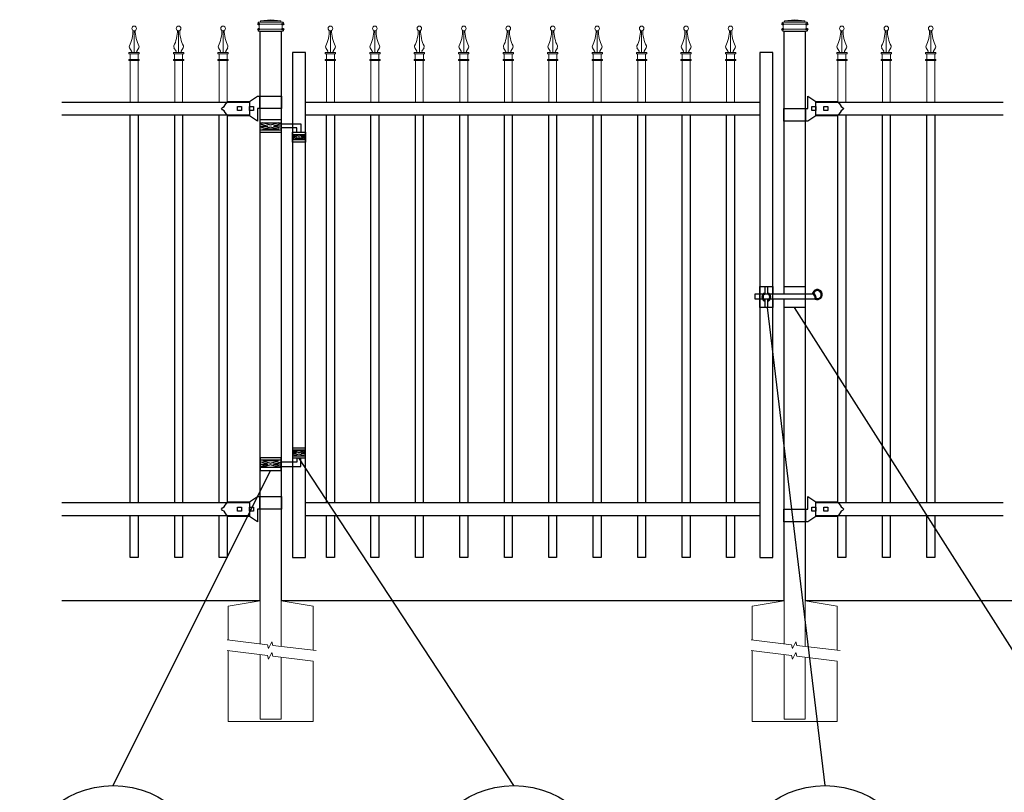
# Model space of a CAD drawing. Units: inches. Extents: x 42 to 597, y 35 to 401.
# Drawn here: x 92 to 186, y 249 to 323 of the extents above; entities that cross this region are included whole.
import ezdxf

# ---------------------------------------------------------------- set-up
doc = ezdxf.new("R2010")
doc.units = ezdxf.units.IN
doc.header["$MEASUREMENT"] = 0
for name, color, linetype in [('3D OBJECT 1', 250, 'Continuous'), ('CONCREATE 1', 250, 'Continuous'), ('GATE POST 1', 250, 'Continuous'), ('Layer 1', 250, 'Continuous'), ('PICKETS 1', 250, 'Continuous'), ('RAILS 1', 250, 'Continuous')]:
    doc.layers.add(name, color=color, linetype=linetype)

# ---------------------------------------------------------------- blocks, each defined once
blk = doc.blocks.new('concrite base')
at = {"layer": 'Layer 1', "color": 250, "lineweight": 20}
for points in [[(110.074, 265.076), (110.074, 265.076), (113.119, 265.583), (113.119, 265.583)], [(113.119, 265.583), (113.119, 265.583), (113.119, 263.529), (113.119, 261.454)], [(118.194, 265.076), (118.194, 265.076), (115.149, 265.583), (115.149, 265.583)], [(115.149, 261.201), (115.149, 263.381), (115.149, 265.583), (115.149, 265.583)], [(110.074, 261.835), (110.074, 263.525), (110.074, 265.076), (110.074, 265.076)], [(118.194, 265.076), (118.194, 265.076), (118.194, 262.969), (118.194, 260.852)], [(110.074, 254.05), (110.074, 255.79), (110.074, 260.82), (110.074, 260.82)], [(113.119, 260.439), (113.119, 260.439), (113.119, 254.265), (113.119, 254.265)], [(115.149, 254.265), (115.149, 254.265), (115.149, 260.185), (115.149, 260.185)], [(118.194, 259.805), (118.194, 259.805), (118.194, 254.05), (118.194, 254.05)], [(113.119, 254.265), (113.119, 254.265), (115.149, 254.265), (115.149, 254.265)], [(118.194, 254.05), (118.194, 254.05), (110.074, 254.05), (110.074, 254.05)]]:
    blk.add_open_spline(points, degree=3, dxfattribs=at)
for points in [[(109.973, 261.848), (109.973, 261.848), (113.832, 261.365), (113.832, 261.365), (113.832, 261.365), (113.914, 261.003), (113.914, 261.003), (113.914, 261.003), (114.253, 261.664), (114.253, 261.664), (114.253, 261.664), (114.336, 261.302), (114.336, 261.302), (114.336, 261.302), (118.476, 260.82), (118.476, 260.82)], [(109.973, 260.832), (109.973, 260.832), (113.832, 260.35), (113.832, 260.35), (113.832, 260.35), (113.914, 259.988), (113.914, 259.988), (113.914, 259.988), (114.253, 260.649), (114.253, 260.649), (114.253, 260.649), (114.336, 260.287), (114.336, 260.287), (114.336, 260.287), (118.194, 259.805), (118.194, 259.805)]]:
    blk.add_open_spline(points, degree=3, knots=[0, 0, 0, 0, 0.2, 0.2, 0.2, 0.4, 0.4, 0.4, 0.6, 0.6, 0.6, 0.8, 0.8, 0.8, 1, 1, 1, 1], dxfattribs=at)
blk = doc.blocks.new('lock')
at = {"layer": '3D OBJECT 1', "color": 250}
for p, q in [((1194.618, 204.079), (1194.746, 204.255)), ((1194.746, 204.255), (1194.898, 204.41)), ((1194.898, 204.41), (1196.929, 204.41)), ((1196.929, 204.41), (1197.69, 204.918)), ((1197.69, 204.918), (1200.038, 204.918)), ((1197.881, 204.918), (1197.881, 203.713)), ((1200.038, 203.713), (1200.038, 204.918)), ((1194.264, 203.712), (1194.37, 203.837)), ((1194.37, 203.587), (1194.264, 203.712)), ((1194.37, 203.837), (1194.528, 203.919)), ((1194.528, 203.505), (1194.37, 203.587)), ((1194.528, 203.919), (1194.618, 204.079)), ((1194.618, 203.346), (1194.528, 203.505)), ((1194.746, 203.17), (1194.618, 203.346)), ((1195.786, 203.903), (1196.167, 203.903)), ((1195.786, 203.522), (1195.786, 203.903)), ((1196.167, 203.522), (1195.786, 203.522)), ((1196.167, 203.903), (1196.167, 203.522)), ((1196.929, 203.903), (1197.31, 203.903)), ((1196.929, 203.522), (1196.929, 203.903)), ((1197.31, 203.522), (1196.929, 203.522)), ((1197.31, 203.903), (1197.31, 203.522)), ((1200.038, 203.713), (1197.692, 203.713)), ((1197.692, 203.713), (1197.692, 202.507)), ((1194.83, 203.078), (1194.746, 203.17)), ((1194.898, 203.015), (1194.83, 203.078)), ((1196.928, 203.015), (1194.898, 203.015)), ((1197.692, 202.507), (1196.928, 203.015))]:
    blk.add_line(p, q, dxfattribs=at)
at = {"layer": 'RAILS 1', "color": 250}
blk.add_line((1196.929, 204.347), (1196.929, 203.078), dxfattribs=at)
blk = doc.blocks.new('lock 2')
at = {"layer": '3D OBJECT 1', "color": 250}
for p, q in [((1248.256, 203.713), (1248.256, 204.918)), ((1248.256, 204.918), (1249.02, 204.41)), ((1249.02, 204.41), (1251.05, 204.411)), ((1251.05, 204.411), (1251.118, 204.347)), ((1251.118, 204.347), (1251.202, 204.255)), ((1251.202, 204.255), (1251.33, 204.079)), ((1245.91, 203.713), (1248.256, 203.713)), ((1245.91, 203.713), (1245.91, 202.507)), ((1248.067, 202.507), (1248.067, 203.713)), ((1248.638, 203.522), (1248.638, 203.903)), ((1248.638, 203.903), (1249.019, 203.903)), ((1249.019, 203.522), (1248.638, 203.522)), ((1249.019, 203.903), (1249.019, 203.522)), ((1249.781, 203.522), (1249.781, 203.903)), ((1249.781, 203.903), (1250.162, 203.903)), ((1250.162, 203.522), (1249.781, 203.522)), ((1250.162, 203.903), (1250.162, 203.522)), ((1251.33, 203.346), (1251.202, 203.17)), ((1251.33, 204.079), (1251.42, 203.92)), ((1251.42, 203.506), (1251.33, 203.346)), ((1251.42, 203.92), (1251.578, 203.838)), ((1251.578, 203.588), (1251.42, 203.506)), ((1251.578, 203.838), (1251.684, 203.713)), ((1251.578, 203.838), (1251.684, 203.713)), ((1251.684, 203.713), (1251.578, 203.588)), ((1251.684, 203.713), (1251.578, 203.588)), ((1248.258, 202.507), (1245.91, 202.507)), ((1249.019, 203.015), (1248.258, 202.507)), ((1251.05, 203.015), (1249.019, 203.015)), ((1251.202, 203.17), (1251.05, 203.015))]:
    blk.add_line(p, q, dxfattribs=at)
at = {"layer": 'RAILS 1', "color": 250}
blk.add_line((1249.019, 203.078), (1249.019, 204.347), dxfattribs=at)
blk = doc.blocks.new('hing')
at = {"layer": '3D OBJECT 1', "color": 250}
for p, q in [((1197.944, 196.454), (1198.678, 196.234)), ((1198.678, 196.234), (1197.944, 196.014)), ((1197.944, 196.234), (1198.678, 196.234)), ((1198.961, 196.319), (1198.227, 196.539)), ((1198.227, 195.929), (1198.961, 196.149)), ((1199.695, 195.929), (1198.227, 195.929)), ((1199.695, 196.539), (1198.961, 196.319)), ((1198.961, 196.149), (1199.695, 195.929)), ((1199.978, 196.454), (1199.244, 196.234)), ((1199.244, 196.234), (1199.978, 196.014)), ((1199.978, 196.234), (1199.244, 196.234)), ((1199.974, 196.453), (1201.837, 196.454)), ((1201.476, 196.047), (1199.978, 196.047)), ((1201.476, 195.64), (1201.476, 196.047)), ((1201.837, 196.454), (1201.837, 195.64)), ((1201.038, 195.32), (1201.443, 195.198)), ((1201.443, 195.198), (1201.038, 195.077)), ((1201.038, 195.198), (1201.443, 195.198)), ((1201.097, 195.433), (1201.66, 195.264)), ((1201.097, 194.964), (1201.66, 195.133)), ((1202.224, 194.964), (1201.097, 194.964)), ((1201.66, 195.264), (1202.224, 195.433)), ((1201.66, 195.133), (1202.224, 194.964)), ((1202.288, 195.321), (1201.878, 195.198)), ((1201.878, 195.198), (1202.288, 195.198)), ((1201.878, 195.198), (1202.288, 195.075))]:
    blk.add_line(p, q, dxfattribs=at)
for points in [[(1197.944, 196.844), (1199.974, 196.844), (1199.974, 195.624), (1197.944, 195.624)], [(1197.944, 196.539), (1199.974, 196.539), (1199.974, 195.848), (1197.944, 195.848)], [(1201.038, 195.64), (1202.288, 195.64), (1202.288, 194.702), (1201.038, 194.702)], [(1201.038, 195.433), (1202.288, 195.433), (1202.288, 194.901), (1201.038, 194.901)]]:
    blk.add_lwpolyline(points, close=True, dxfattribs=at)
blk = doc.blocks.new('CAPS')
at = {"layer": 'Layer 1', "color": 250, "lineweight": 15}
for points, knots in [([(306.293, 739.537), (306.492, 739.901), (306.652, 740.59), (306.635, 741.005), (306.634, 741.009), (306.634, 741.012), (306.634, 741.016)], [0, 0, 0, 0, 1, 1, 1, 1.00846, 1.00846, 1.00846, 1.00846]), ([(306.963, 741.207), (306.963, 741.328), (306.865, 741.427), (306.743, 741.427), (306.622, 741.427), (306.524, 741.328), (306.524, 741.207), (306.524, 741.085), (306.622, 740.987), (306.743, 740.987), (306.865, 740.987), (306.963, 741.085), (306.963, 741.207)], [0, 0, 0, 0, 0.25, 0.25, 0.25, 0.5, 0.5, 0.5, 0.75, 0.75, 0.75, 1, 1, 1, 1]), ([(306.409, 738.898), (306.46, 738.895), (306.504, 738.935), (306.507, 738.987), (306.509, 739.003), (306.502, 739.029), (306.492, 739.043)], [0, 0, 0, 0, 0.5, 0.5, 0.5, 1, 1, 1, 1]), ([(306.998, 739.043), (306.969, 738.999), (306.981, 738.941), (307.024, 738.913), (307.038, 738.903), (307.064, 738.896), (307.08, 738.898)], [0, 0, 0, 0, 0.5, 0.5, 0.5, 1, 1, 1, 1])]:
    blk.add_open_spline(points, degree=3, knots=knots, dxfattribs=at)
for points in [[(306.745, 738.898), (306.745, 738.898), (306.745, 740.987), (306.745, 740.987)], [(306.854, 741.017), (306.837, 740.593), (306.996, 739.904), (307.197, 739.537)], [(306.25, 738.788), (306.25, 738.788), (306.25, 738.898), (306.25, 738.898)], [(306.25, 738.898), (306.25, 738.898), (306.487, 738.898), (306.487, 738.898)], [(306.487, 738.898), (306.487, 738.898), (306.25, 738.898), (306.25, 738.898)], [(306.293, 739.537), (306.263, 739.483), (306.269, 739.399), (306.306, 739.35)], [(306.495, 739.037), (306.495, 739.037), (306.299, 739.361), (306.299, 739.361)], [(306.487, 738.898), (306.487, 738.898), (307.002, 738.898), (307.002, 738.898)], [(306.994, 739.037), (306.994, 739.037), (307.19, 739.361), (307.19, 739.361)], [(307.002, 738.898), (307.002, 738.898), (307.239, 738.898), (307.239, 738.898)], [(307.183, 739.35), (307.22, 739.399), (307.226, 739.483), (307.196, 739.537)], [(307.239, 738.788), (307.239, 738.788), (307.239, 738.898), (307.239, 738.898)], [(306.25, 738.788), (306.25, 738.788), (307.239, 738.788), (307.239, 738.788)], [(306.25, 738.128), (306.25, 738.128), (306.25, 738.238), (306.25, 738.238)], [(306.25, 738.238), (306.25, 738.238), (307.239, 738.238), (307.239, 738.238)], [(306.25, 738.128), (306.25, 738.128), (307.239, 738.128), (307.239, 738.128)], [(306.36, 738.238), (306.36, 738.238), (306.36, 738.788), (306.36, 738.788)], [(306.37, 734.171), (306.37, 734.171), (306.37, 738.128), (306.37, 738.128)], [(306.47, 738.128), (306.47, 738.128), (307.02, 738.128), (307.02, 738.128)], [(306.47, 738.128), (306.47, 738.128), (307.02, 738.128), (307.02, 738.128)], [(307.12, 734.171), (307.12, 734.171), (307.12, 738.128), (307.12, 738.128)], [(307.129, 738.238), (307.129, 738.238), (307.129, 738.788), (307.129, 738.788)], [(307.239, 738.128), (307.239, 738.128), (307.239, 738.238), (307.239, 738.238)]]:
    blk.add_open_spline(points, degree=3, dxfattribs=at)

msp = doc.modelspace()

# ---------------------------------------------------------------- linework, layer by layer
for p, q in [((162.709, 297.598), (163.959, 297.598)), ((102.523, 271.697), (102.523, 275.697)), ((103.273, 275.697), (103.273, 271.697)), ((106.773, 271.697), (106.773, 275.697)), ((107.523, 275.697), (107.523, 271.697)), ((111.023, 271.697), (111.023, 275.697)), ((111.773, 275.697), (111.773, 271.697)), ((121.286, 271.697), (121.286, 275.697)), ((122.036, 275.697), (122.036, 271.697)), ((125.536, 271.697), (125.536, 275.697)), ((126.286, 275.697), (126.286, 271.697)), ((129.786, 271.697), (129.786, 275.697)), ((130.536, 275.697), (130.536, 271.697)), ((134.036, 271.697), (134.036, 275.697)), ((134.786, 275.697), (134.786, 271.697)), ((138.286, 271.697), (138.286, 275.697)), ((139.036, 275.697), (139.036, 271.697)), ((142.536, 271.697), (142.536, 275.697)), ((143.286, 275.697), (143.286, 271.697)), ((146.786, 271.697), (146.786, 275.697)), ((147.536, 275.697), (147.536, 271.697)), ((151.036, 271.697), (151.036, 275.697)), ((151.786, 275.697), (151.786, 271.697)), ((155.286, 271.697), (155.286, 275.697)), ((156.036, 275.697), (156.036, 271.697)), ((159.536, 271.697), (159.536, 275.697)), ((160.286, 275.697), (160.286, 271.697)), ((170.175, 271.712), (170.175, 275.712)), ((170.925, 275.712), (170.925, 271.712)), ((174.425, 271.712), (174.425, 275.712)), ((175.175, 275.712), (175.175, 271.712)), ((178.675, 271.712), (178.675, 275.712)), ((179.425, 275.712), (179.425, 271.712)), ((103.273, 271.697), (102.523, 271.697)), ((107.523, 271.697), (106.773, 271.697)), ((111.773, 271.697), (111.023, 271.697)), ((122.036, 271.697), (121.286, 271.697)), ((126.286, 271.697), (125.536, 271.697)), ((130.536, 271.697), (129.786, 271.697)), ((134.786, 271.697), (134.036, 271.697)), ((139.036, 271.697), (138.286, 271.697)), ((143.286, 271.697), (142.536, 271.697)), ((147.536, 271.697), (146.786, 271.697)), ((151.786, 271.697), (151.036, 271.697)), ((156.036, 271.697), (155.286, 271.697)), ((160.286, 271.697), (159.536, 271.697)), ((170.925, 271.712), (170.175, 271.712)), ((175.175, 271.712), (174.425, 271.712)), ((179.425, 271.712), (178.675, 271.712))]:
    msp.add_line(p, q)
at = {"color": 250}
for p, q in [((168.946, 249.91), (163.434, 295.598)), ((195.119, 249.91), (166.038, 295.598)), ((139.192, 249.91), (118.648, 281.231)), ((100.9, 249.91), (115.944, 280.027))]:
    msp.add_line(p, q, dxfattribs=at)
for points in [[(118.023, 271.697), (119.273, 271.697), (119.273, 319.978), (118.023, 319.978)], [(162.709, 271.697), (163.959, 271.697), (163.959, 319.978), (162.709, 319.978)]]:
    msp.add_lwpolyline(points, close=True)
at = {"layer": '3D OBJECT 1', "color": 250}
for points in [[(163.959, 296.402), (163.959, 295.598), (162.709, 295.598), (162.709, 297.598), (163.959, 297.598), (163.959, 296.902)], [(163.234, 296.902), (163.234, 297.598), (163.434, 297.598), (163.434, 296.902)], [(165.023, 296.902), (165.023, 297.598), (167.053, 297.598), (167.053, 295.598), (165.023, 295.598), (165.023, 296.402)], [(167.994, 296.402), (162.26, 296.402), (162.26, 296.902), (167.758, 296.902)], [(167.217, 296.902), (167.217, 296.902)], [(168.005, 296.802), (168.005, 296.802)], [(163.434, 296.293), (163.434, 295.598), (163.234, 295.598), (163.234, 296.293)]]:
    msp.add_lwpolyline(points, dxfattribs=at)
for centre in [(100.9, 240.965), (139.192, 240.965), (168.946, 240.965)]:
    msp.add_circle(centre, 8.945, dxfattribs=at)
for centre, radius, start, end in [((163.334, 296.598), 0.421, 103.75605, 256.24395), ((163.334, 296.598), 0.321, 108.1781, 251.8219), ((163.334, 296.598), 0.421, 283.75605, 76.24395), ((163.334, 296.598), 0.321, 288.1781, 71.8219), ((168.201, 296.834), 0.478, 244.41103, 171.77595), ((167.498, 296.462), 0.611, 350.90345, 64.73241), ((167.498, 296.462), 0.511, 352.69874, 59.35556), ((168.201, 296.834), 0.378, 255.79279, 159.84307)]:
    msp.add_arc(centre, radius, start, end, dxfattribs=at)
at = {"layer": 'CONCREATE 1', "color": 250}
for p, q in [((114.929, 267.576), (95.997, 267.576)), ((165.023, 267.576), (116.959, 267.576)), ((193.053, 267.576), (167.053, 267.576))]:
    msp.add_line(p, q, dxfattribs=at)
at = {"layer": 'GATE POST 1', "color": 250}
for points in [[(114.929, 267.576), (114.929, 322.008), (116.959, 322.008), (116.959, 267.576), (116.959, 267.576)], [(165.023, 296.893), (165.023, 322.008), (167.053, 322.008), (167.053, 267.576), (167.053, 267.576)], [(165.023, 267.576), (165.023, 296.393)]]:
    msp.add_lwpolyline(points, dxfattribs=at)
at = {"layer": 'Layer 1', "color": 250, "lineweight": 20}
for points in [[(114.799, 322.859), (114.765, 322.859), (114.739, 322.832), (114.739, 322.798)], [(114.799, 322.859), (114.799, 322.859), (114.921, 322.859), (114.921, 322.859)], [(114.921, 322.859), (114.954, 322.859), (114.982, 322.887), (114.982, 322.92)], [(114.921, 322.859), (114.921, 322.859), (116.989, 322.859), (116.989, 322.859)], [(115.955, 323.102), (115.955, 323.102), (114.982, 322.981), (114.982, 322.981)], [(114.982, 322.981), (114.982, 322.981), (116.928, 322.981), (116.928, 322.981)], [(114.982, 322.981), (114.982, 322.981), (114.982, 322.92), (114.982, 322.92)], [(115.955, 323.102), (115.955, 323.102), (116.928, 322.981), (116.928, 322.981)], [(116.928, 322.981), (116.928, 322.981), (116.928, 322.92), (116.928, 322.92)], [(116.928, 322.92), (116.928, 322.886), (116.955, 322.859), (116.989, 322.859)], [(116.989, 322.859), (116.989, 322.859), (117.111, 322.859), (117.111, 322.859)], [(117.171, 322.798), (117.171, 322.832), (117.144, 322.859), (117.11, 322.859)], [(164.893, 322.859), (164.859, 322.859), (164.832, 322.832), (164.832, 322.798)], [(164.893, 322.859), (164.893, 322.859), (165.015, 322.859), (165.015, 322.859)], [(165.015, 322.859), (165.048, 322.859), (165.076, 322.886), (165.076, 322.92)], [(165.015, 322.859), (165.015, 322.859), (167.083, 322.859), (167.083, 322.859)], [(166.049, 323.102), (166.049, 323.102), (165.076, 322.981), (165.076, 322.981)], [(165.076, 322.981), (165.076, 322.981), (167.022, 322.981), (167.022, 322.981)], [(165.076, 322.981), (165.076, 322.981), (165.076, 322.92), (165.076, 322.92)], [(166.049, 323.102), (166.049, 323.102), (167.022, 322.981), (167.022, 322.981)], [(167.022, 322.981), (167.022, 322.981), (167.022, 322.92), (167.022, 322.92)], [(167.022, 322.92), (167.022, 322.886), (167.049, 322.859), (167.082, 322.859)], [(167.083, 322.859), (167.083, 322.859), (167.204, 322.859), (167.204, 322.859)], [(167.265, 322.798), (167.265, 322.832), (167.238, 322.859), (167.204, 322.859)], [(114.739, 322.798), (114.739, 322.798), (114.739, 322.738), (114.739, 322.738)], [(114.739, 322.738), (114.739, 322.704), (114.766, 322.677), (114.799, 322.677)], [(114.799, 322.19), (114.765, 322.19), (114.739, 322.163), (114.739, 322.13)], [(114.739, 322.129), (114.739, 322.129), (114.739, 322.069), (114.739, 322.069)], [(114.739, 322.069), (114.739, 322.035), (114.766, 322.008), (114.799, 322.008)], [(114.799, 322.677), (114.799, 322.677), (117.111, 322.677), (117.111, 322.677)], [(114.799, 322.19), (114.833, 322.19), (114.86, 322.218), (114.86, 322.251)], [(114.799, 322.19), (114.799, 322.19), (117.111, 322.19), (117.111, 322.19)], [(114.799, 322.008), (114.799, 322.008), (117.111, 322.008), (117.111, 322.008)], [(114.86, 322.616), (114.86, 322.65), (114.833, 322.677), (114.8, 322.677)], [(114.86, 322.616), (114.86, 322.616), (114.86, 322.251), (114.86, 322.251)], [(114.982, 322.008), (114.982, 322.008), (116.928, 322.008), (116.928, 322.008)], [(117.049, 322.616), (117.049, 322.616), (117.049, 322.251), (117.049, 322.251)], [(117.049, 322.251), (117.049, 322.217), (117.077, 322.19), (117.11, 322.19)], [(117.11, 322.677), (117.077, 322.677), (117.05, 322.649), (117.05, 322.616)], [(117.11, 322.677), (117.144, 322.677), (117.171, 322.704), (117.171, 322.738)], [(117.171, 322.129), (117.171, 322.163), (117.144, 322.19), (117.11, 322.19)], [(117.11, 322.008), (117.144, 322.008), (117.171, 322.035), (117.171, 322.069)], [(117.171, 322.798), (117.171, 322.798), (117.171, 322.738), (117.171, 322.738)], [(117.171, 322.129), (117.171, 322.129), (117.171, 322.069), (117.171, 322.069)], [(164.893, 322.19), (164.859, 322.19), (164.832, 322.163), (164.832, 322.129)], [(164.833, 322.798), (164.833, 322.798), (164.833, 322.737), (164.833, 322.737)], [(164.833, 322.737), (164.833, 322.704), (164.86, 322.677), (164.893, 322.677)], [(164.833, 322.129), (164.833, 322.129), (164.833, 322.068), (164.833, 322.068)], [(164.833, 322.068), (164.833, 322.035), (164.86, 322.008), (164.893, 322.008)], [(164.954, 322.616), (164.954, 322.65), (164.927, 322.677), (164.893, 322.677)], [(164.893, 322.676), (164.893, 322.676), (167.205, 322.676), (167.205, 322.676)], [(164.893, 322.19), (164.927, 322.19), (164.954, 322.217), (164.954, 322.251)], [(164.893, 322.19), (164.893, 322.19), (167.205, 322.19), (167.205, 322.19)], [(164.893, 322.008), (164.893, 322.008), (167.205, 322.008), (167.205, 322.008)], [(164.954, 322.616), (164.954, 322.616), (164.954, 322.251), (164.954, 322.251)], [(165.076, 322.008), (165.076, 322.008), (167.022, 322.008), (167.022, 322.008)], [(167.143, 322.616), (167.143, 322.616), (167.143, 322.251), (167.143, 322.251)], [(167.143, 322.251), (167.143, 322.217), (167.171, 322.19), (167.204, 322.19)], [(167.204, 322.676), (167.171, 322.676), (167.144, 322.649), (167.144, 322.616)], [(167.204, 322.676), (167.238, 322.676), (167.265, 322.704), (167.265, 322.737)], [(167.265, 322.129), (167.265, 322.163), (167.238, 322.19), (167.204, 322.19)], [(167.204, 322.008), (167.238, 322.008), (167.265, 322.035), (167.265, 322.068)], [(167.265, 322.798), (167.265, 322.798), (167.265, 322.737), (167.265, 322.737)], [(167.265, 322.129), (167.265, 322.129), (167.265, 322.068), (167.265, 322.068)]]:
    msp.add_open_spline(points, degree=3, dxfattribs=at)
at = {"layer": 'Layer 1', "color": 250}
for points in [[(114.799, 322.677), (114.799, 322.677), (114.88, 322.677), (114.88, 322.677), (114.88, 322.721), (114.844, 322.758), (114.799, 322.758), (114.755, 322.758), (114.718, 322.721), (114.718, 322.677), (114.718, 322.632), (114.755, 322.596), (114.799, 322.596), (114.844, 322.596), (114.88, 322.632), (114.88, 322.677), (114.88, 322.677), (114.799, 322.677), (114.799, 322.677)], [(114.799, 322.19), (114.799, 322.19), (114.88, 322.19), (114.88, 322.19), (114.88, 322.235), (114.844, 322.271), (114.799, 322.271), (114.755, 322.271), (114.718, 322.235), (114.718, 322.19), (114.718, 322.146), (114.755, 322.109), (114.799, 322.109), (114.844, 322.109), (114.88, 322.146), (114.88, 322.19), (114.88, 322.19), (114.799, 322.19), (114.799, 322.19)], [(117.111, 322.677), (117.111, 322.677), (117.191, 322.677), (117.191, 322.677), (117.191, 322.721), (117.155, 322.758), (117.111, 322.758), (117.066, 322.758), (117.03, 322.721), (117.03, 322.677), (117.03, 322.632), (117.066, 322.596), (117.111, 322.596), (117.155, 322.596), (117.191, 322.632), (117.191, 322.677), (117.191, 322.677), (117.111, 322.677), (117.111, 322.677)], [(117.111, 322.19), (117.111, 322.19), (117.191, 322.19), (117.191, 322.19), (117.191, 322.235), (117.155, 322.271), (117.111, 322.271), (117.066, 322.271), (117.03, 322.235), (117.03, 322.19), (117.03, 322.146), (117.066, 322.109), (117.111, 322.109), (117.155, 322.109), (117.191, 322.146), (117.191, 322.19), (117.191, 322.19), (117.111, 322.19), (117.111, 322.19)], [(164.893, 322.676), (164.893, 322.676), (164.974, 322.676), (164.974, 322.676), (164.974, 322.721), (164.938, 322.757), (164.893, 322.757), (164.849, 322.757), (164.812, 322.721), (164.812, 322.676), (164.812, 322.632), (164.849, 322.596), (164.893, 322.596), (164.938, 322.596), (164.974, 322.632), (164.974, 322.676), (164.974, 322.676), (164.893, 322.676), (164.893, 322.676)], [(164.893, 322.19), (164.893, 322.19), (164.974, 322.19), (164.974, 322.19), (164.974, 322.235), (164.938, 322.271), (164.893, 322.271), (164.849, 322.271), (164.812, 322.235), (164.812, 322.19), (164.812, 322.145), (164.849, 322.109), (164.893, 322.109), (164.938, 322.109), (164.974, 322.145), (164.974, 322.19), (164.974, 322.19), (164.893, 322.19), (164.893, 322.19)], [(167.204, 322.676), (167.204, 322.676), (167.285, 322.676), (167.285, 322.676), (167.285, 322.721), (167.249, 322.757), (167.204, 322.757), (167.16, 322.757), (167.124, 322.721), (167.124, 322.676), (167.124, 322.632), (167.16, 322.596), (167.204, 322.596), (167.249, 322.596), (167.285, 322.632), (167.285, 322.676), (167.285, 322.676), (167.204, 322.676), (167.204, 322.676)], [(167.204, 322.19), (167.204, 322.19), (167.285, 322.19), (167.285, 322.19), (167.285, 322.235), (167.249, 322.271), (167.204, 322.271), (167.16, 322.271), (167.124, 322.235), (167.124, 322.19), (167.124, 322.145), (167.16, 322.109), (167.204, 322.109), (167.249, 322.109), (167.285, 322.145), (167.285, 322.19), (167.285, 322.19), (167.204, 322.19), (167.204, 322.19)]]:
    msp.add_open_spline(points, degree=3, knots=[0, 0, 0, 0, 0.166667, 0.166667, 0.166667, 0.333333, 0.333333, 0.333333, 0.5, 0.5, 0.5, 0.666667, 0.666667, 0.666667, 0.833333, 0.833333, 0.833333, 1, 1, 1, 1], dxfattribs=at)
at = {"layer": 'PICKETS 1'}
for points in [[(102.523, 276.966), (102.523, 313.967)], [(103.273, 313.967), (103.273, 276.966)], [(106.773, 276.966), (106.773, 313.967)], [(107.523, 313.967), (107.523, 276.966)], [(111.023, 276.966), (111.023, 313.967)], [(111.773, 313.967), (111.773, 276.966)], [(121.286, 276.966), (121.286, 313.966)], [(122.036, 313.966), (122.036, 276.966)], [(125.536, 276.966), (125.536, 313.966)], [(126.286, 313.966), (126.286, 276.966)], [(129.786, 276.966), (129.786, 313.966)], [(130.536, 313.966), (130.536, 276.966)], [(134.036, 276.966), (134.036, 313.966)], [(134.786, 313.966), (134.786, 276.966)], [(138.286, 276.966), (138.286, 313.966)], [(139.036, 313.966), (139.036, 276.966)], [(142.536, 276.966), (142.536, 313.966)], [(143.286, 313.966), (143.286, 276.966)], [(146.786, 276.966), (146.786, 313.966)], [(147.536, 313.966), (147.536, 276.966)], [(151.036, 276.966), (151.036, 313.966)], [(151.786, 313.966), (151.786, 276.966)], [(155.286, 276.966), (155.286, 313.966)], [(156.036, 313.966), (156.036, 276.966)], [(159.536, 276.966), (159.536, 313.966)], [(160.286, 313.966), (160.286, 276.966)], [(170.175, 276.981), (170.175, 313.981)], [(170.925, 313.981), (170.925, 276.981)], [(174.425, 276.981), (174.425, 313.981)], [(175.175, 313.981), (175.175, 276.981)], [(178.675, 276.981), (178.675, 313.981)], [(179.425, 313.981), (179.425, 276.981)]]:
    msp.add_lwpolyline(points, dxfattribs=at)
at = {"layer": 'RAILS 1', "color": 250}
for p, q in [((95.997, 315.236), (113.914, 315.236)), ((168.068, 315.236), (185.985, 315.236)), ((113.914, 313.967), (95.997, 313.967)), ((185.985, 313.967), (168.068, 313.967)), ((95.997, 276.966), (113.914, 276.966)), ((168.068, 276.966), (185.985, 276.966)), ((113.914, 275.697), (95.997, 275.697)), ((185.985, 275.697), (168.068, 275.697))]:
    msp.add_line(p, q, dxfattribs=at)
for points in [[(119.273, 315.235), (162.709, 315.235), (162.709, 313.966), (119.273, 313.966)], [(119.273, 276.966), (162.709, 276.966), (162.709, 275.697), (119.273, 275.697)]]:
    msp.add_lwpolyline(points, close=True, dxfattribs=at)

# ---------------------------------------------------------------- block references
for name, p in [('CAPS', (-203.847, -418.935)), ('CAPS', (-199.597, -418.935)), ('CAPS', (-195.347, -418.935)), ('CAPS', (-185.084, -418.936)), ('CAPS', (-180.834, -418.936)), ('CAPS', (-176.584, -418.936)), ('CAPS', (-172.334, -418.936)), ('CAPS', (-168.084, -418.935)), ('CAPS', (-163.834, -418.935)), ('CAPS', (-159.584, -418.935)), ('CAPS', (-155.334, -418.936)), ('CAPS', (-151.084, -418.936)), ('CAPS', (-146.834, -418.936)), ('CAPS', (-136.195, -418.936)), ('CAPS', (-131.945, -418.936)), ('CAPS', (-127.695, -418.936)), ('concrite base', (1.81, 1.993)), ('concrite base', (51.904, 1.993))]:
    msp.add_blockref(name, p)
at = {"linetype": 'Continuous'}
for name, p in [('lock', (-1083.015, 110.889)), ('lock 2', (-1080.951, 110.889)), ('hing', (-1083.015, 116.707)), ('lock', (-1083.015, 72.619)), ('lock 2', (-1080.951, 72.619))]:
    msp.add_blockref(name, p, dxfattribs=at)
at = {"linetype": 'Continuous', "xscale": -1, "rotation": 180}
msp.add_blockref('hing', (-1083.015, 476.871), dxfattribs=at)

doc.saveas('drawing.dxf')
